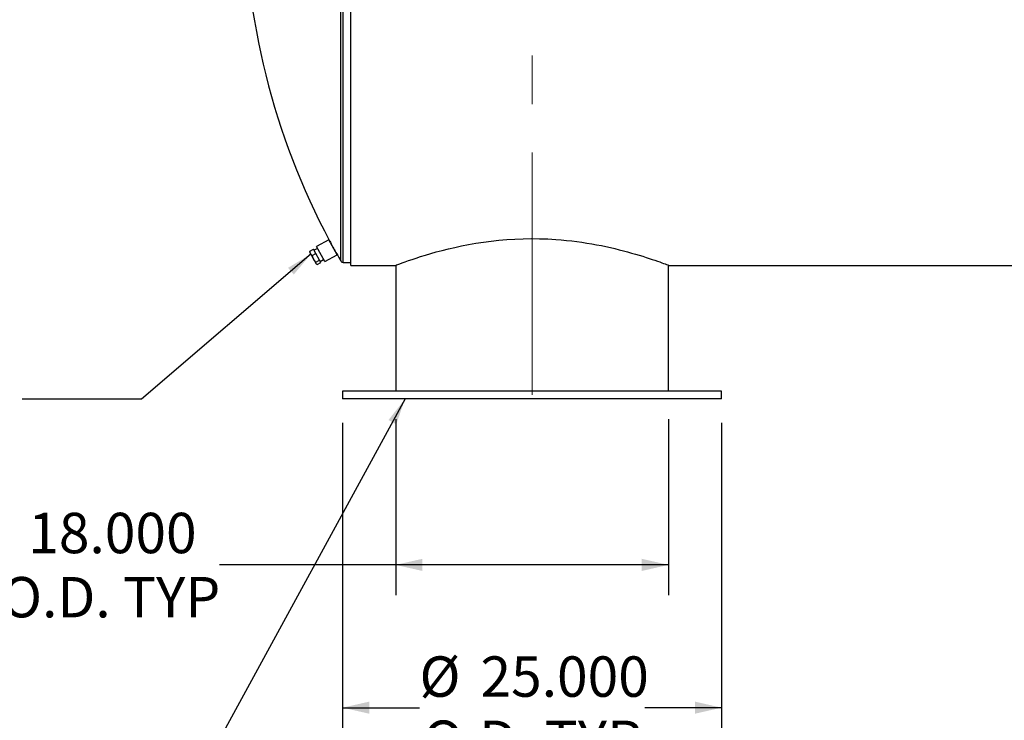
# Model space of a CAD drawing. Units: inches. Extents: x 16 to 336, y 14 to 252.
# Drawn here: x 141 to 206, y 74 to 120 of the extents above; entities that cross this region are included whole.
import ezdxf

# ---------------------------------------------------------------- set-up
doc = ezdxf.new("R2010")
doc.units = ezdxf.units.IN
doc.header["$LTSCALE"] = 32
doc.header["$MEASUREMENT"] = 0
doc.linetypes.add('CENTERX2', pattern=[0.8, 0.5, -0.1, 0.1, -0.1])
doc.layers.add('FORMAT', color=7, linetype='Continuous')
doc.styles.add('SLDTEXTSTYLE0', font='TXT', dxfattribs={"width": 0.75})
doc.dimstyles.new('SLDDIMSTYLE0', dxfattribs={"dimtxt": 2.666667, "dimasz": 1.76, "dimexe": 0, "dimexo": 0.0625, "dimgap": 0.666667, "dimtad": 0, "dimtih": 1, "dimtoh": 1, "dimdec": 3, "dimrnd": 1e-09, "dimzin": 4, "dimdsep": 46, "dimtxsty": 'SLDTEXTSTYLE0', "dimsah": 1, "dimcen": 0.09, "dimadec": 0, "dimazin": 1, "dimtfac": 1, "dimtdec": 4, "dimtofl": 0, "dimtmove": 0, "dimatfit": 3, "dimfxl": 0, "dimfrac": 2, "dimtolj": 1, "dimtzin": 12, "dimarcsym": 0})
doc.dimstyles.new('SLDDIMSTYLE3', dxfattribs={"dimtxt": 0.18, "dimasz": 1.76, "dimexe": 0, "dimexo": 0.0625, "dimgap": 0, "dimtad": 0, "dimtih": 1, "dimtoh": 1, "dimdec": 0, "dimrnd": 1e-09, "dimzin": 0, "dimdsep": 46, "dimtxsty": 'Standard', "dimsah": 1, "dimcen": 0.09, "dimadec": 0, "dimazin": 0, "dimtfac": 1.76, "dimtdec": 0, "dimtofl": 0, "dimtmove": 0, "dimatfit": 3, "dimfxl": 0, "dimfrac": 2, "dimtolj": 1, "dimtzin": 0, "dimarcsym": 0})

# ---------------------------------------------------------------- blocks, each defined once
blk = doc.blocks.new('_D_3')
at = {"layer": 'FORMAT'}
for p, q in [((162.261, 93.745), (162.261, 72.956)), ((187.261, 93.745), (187.261, 72.956)), ((162.261, 74.956), (167.331, 74.956)), ((187.261, 74.956), (182.191, 74.956))]:
    blk.add_line(p, q, dxfattribs=at)
for points in [[(162.261, 74.956), (164.021, 74.556), (164.021, 75.356)], [(187.261, 74.956), (185.501, 75.356), (185.501, 74.556)]]:
    blk.add_solid(points, dxfattribs=at)
at = {"layer": 'FORMAT', "char_height": 2.6667, "attachment_point": 1, "style": 'SLDTEXTSTYLE0'}
for s, insert in [('%%c', (167.331, 78.342)), ('25.000', (171.356, 78.342)), ('O.D. TYP', (167.556, 74.105))]:
    blk.add_mtext(s, dxfattribs=dict(at, insert=insert))
blk = doc.blocks.new('_D_7')
at = {"layer": 'FORMAT', "color": 7}
for p, q in [((165.761, 93.995), (165.761, 82.38)), ((183.761, 93.995), (183.761, 82.38)), ((165.761, 84.38), (154.143, 84.38)), ((183.761, 84.38), (165.761, 84.38))]:
    blk.add_line(p, q, dxfattribs=at)
for points in [[(165.761, 84.38), (167.521, 83.98), (167.521, 84.78)], [(183.761, 84.38), (182.001, 84.78), (182.001, 83.98)]]:
    blk.add_solid(points, dxfattribs=at)
at = {"layer": 'FORMAT', "color": 7, "char_height": 2.6667, "attachment_point": 1, "style": 'SLDTEXTSTYLE0'}
for s, insert in [('18.000', (141.521, 87.818)), ('O.D. TYP', (139.734, 83.581))]:
    blk.add_mtext(s, dxfattribs=dict(at, insert=insert))

msp = doc.modelspace()

# ---------------------------------------------------------------- linework, layer by layer
at = {"color": 7, "linetype": 'Continuous', "lineweight": 25}
for p, q in [((162.1377, 104.4388), (162.1377, 152.2505)), ((162.3002, 104.3446), (162.3002, 152.3446)), ((162.8002, 104.1352), (162.8002, 152.5541)), ((160.6062, 105.2641), (160.3868, 105.1443)), ((161.3608, 105.8384), (160.5379, 105.3891)), ((161.077, 104.4017), (160.5379, 105.3891)), ((161.8999, 104.8509), (161.3608, 105.8384)), ((160.0956, 105.0769), (160.3483, 105.2148)), ((160.0956, 105.0769), (160.0996, 105.0469)), ((160.0985, 105.0467), (160.1041, 105.0099)), ((160.1484, 104.9288), (160.1041, 105.0099)), ((160.3426, 104.573), (160.1484, 104.9288)), ((160.2444, 104.8044), (160.497, 104.9423)), ((160.497, 104.9423), (160.3483, 105.2148)), ((160.7368, 104.5031), (160.497, 104.9423)), ((161.077, 104.4017), (161.8999, 104.8509)), ((160.508, 104.2701), (160.3426, 104.573)), ((160.4841, 104.3652), (160.7368, 104.5031)), ((160.5234, 104.2419), (160.508, 104.2701)), ((160.5234, 104.2419), (160.5513, 104.2173)), ((160.5751, 104.1985), (160.8278, 104.3364)), ((160.8278, 104.3364), (160.7368, 104.5031)), ((160.7893, 104.407), (161.0087, 104.5268)), ((162.3002, 104.3446), (162.8002, 104.3446)), ((162.8002, 104.1352), (165.6987, 104.1352)), ((162.8002, 104.1352), (162.8002, 104.1351)), ((162.8002, 104.1351), (165.6985, 104.1351)), ((165.6985, 104.1351), (165.6985, 104.1352)), ((165.7611, 104.1587), (165.7611, 95.8446)), ((183.7611, 95.8446), (183.7611, 104.1587)), ((183.8233, 104.1352), (245.3002, 104.1352)), ((183.8235, 104.1351), (183.8235, 104.1352)), ((183.8235, 104.1351), (245.3002, 104.1351)), ((162.2611, 95.8446), (162.2611, 95.3446)), ((174.7611, 95.8446), (162.2611, 95.8446)), ((187.2611, 95.8446), (174.7611, 95.8446)), ((187.2611, 95.3446), (187.2611, 95.8446)), ((174.7611, 95.3446), (162.2611, 95.3446)), ((187.2611, 95.3446), (174.7611, 95.3446))]:
    msp.add_line(p, q, dxfattribs=at)
at = {"color": 7, "linetype": 'Continuous', "lineweight": 25, "flags": 128}
for points in [[(165.6987, 104.1352), (165.7045, 104.1374), (165.7398, 104.1507), (165.8067, 104.1759), (165.9046, 104.2124), (166.0336, 104.26), (166.192, 104.3176), (166.3804, 104.3849), (166.5966, 104.4604), (166.8403, 104.5436), (167.1114, 104.6334), (167.4073, 104.7283), (167.7289, 104.8275), (168.073, 104.9292), (168.4396, 105.0325), (168.829, 105.1362), (169.2375, 105.2383), (169.6667, 105.3383), (170.1125, 105.4339), (170.5752, 105.5243), (171.055, 105.6084), (171.5471, 105.6842), (172.0535, 105.7512), (172.5687, 105.8078), (173.0926, 105.8532), (173.6255, 105.8868), (174.1698, 105.908), (174.719, 105.9158), (175.2572, 105.9103), (175.7932, 105.8918), (176.3272, 105.8606), (176.679, 105.8331), (177.0279, 105.8003), (177.3722, 105.7627), (177.7124, 105.7203), (178.0492, 105.6734), (178.3809, 105.6224), (178.7036, 105.5681), (179.0203, 105.5106), (179.3314, 105.4498), (179.6354, 105.3865), (179.9368, 105.3199), (180.23, 105.2514), (180.5156, 105.1814), (180.7921, 105.1103), (181.0659, 105.037), (181.3294, 104.9635), (181.5829, 104.8902), (181.8251, 104.8178), (182.0595, 104.7456), (182.2813, 104.6752), (182.4908, 104.6071), (182.6867, 104.5419), (182.8645, 104.4814), (183.0284, 104.4246), (183.1786, 104.3717), (183.314, 104.3233), (183.4365, 104.2789), (183.5428, 104.24), (183.6329, 104.2066), (183.706, 104.1794), (183.7552, 104.1609), (183.7913, 104.1473), (183.814, 104.1387), (183.8233, 104.1352)], [(161.3972, 105.777), (161.3963, 105.7786), (161.4151, 105.744), (161.4525, 105.6752), (161.5083, 105.5726), (161.582, 105.4374), (161.6246, 105.3594), (161.6685, 105.2789), (161.7125, 105.1984), (161.7555, 105.1199), (161.792, 105.0532), (161.8245, 104.9939), (161.8467, 104.9534), (161.863, 104.9238), (161.8706, 104.91)], [(160.1484, 104.9288), (160.1169, 105.0001), (160.0956, 105.0769)], [(160.2444, 104.8044), (160.1916, 104.8633), (160.1484, 104.9288)], [(160.3426, 104.573), (160.2884, 104.6859), (160.2444, 104.8044)], [(160.4841, 104.3652), (160.4088, 104.4655), (160.3426, 104.573)], [(160.508, 104.2701), (160.4909, 104.3148), (160.4841, 104.3652)], [(160.5751, 104.1985), (160.5367, 104.2312), (160.508, 104.2701)]]:
    msp.add_lwpolyline(points, dxfattribs=at)
at = {"color": 7, "linetype": 'Continuous', "lineweight": 25}
for centre, radius, start, end in [((203.7611, 128.3446), 48, 180, 208.044695), ((203.7611, 128.3446), 48, 209.223835, 209.87036), ((162.3002, 104.5321), 0.1875, 209.87036, 270)]:
    msp.add_arc(centre, radius, start, end, dxfattribs=at)
at = {"layer": 'FORMAT', "color": 7, "linetype": 'CENTERX2', "lineweight": 18}
msp.add_line((174.7611, 95.5946), (174.7611, 128.361), dxfattribs=at)

# ---------------------------------------------------------------- dimensions: what is measured, and where the dimension line sits
at = {"layer": 'FORMAT', "color": 7}
dim = msp.add_linear_dim(base=(165.7611, 84.3802), p1=(183.7611, 95.5946), p2=(165.7611, 95.5946), text='<>\\PO.D. TYP', dimstyle='SLDDIMSTYLE0', dxfattribs=at)
dim.commit()
dim.dimension.update_dxf_attribs({"geometry": '_D_7', "text_midpoint": (146.9385, 84.3802), "dimtype": 160})
at = {"layer": 'FORMAT'}
dim = msp.add_linear_dim(base=(187.2611, 74.9562), p1=(162.2611, 95.3446), p2=(187.2611, 95.3446), text='%%c<>\\PO.D. TYP', dimstyle='SLDDIMSTYLE0', dxfattribs=at)
dim.commit()
dim.dimension.update_dxf_attribs({"geometry": '_D_3', "text_midpoint": (174.7611, 74.9562), "dimtype": 160})

# ---------------------------------------------------------------- leaders
for points in [[(160.1866, 104.9102), (148.9885, 95.3225), (141.1145, 95.3225)], [(166.3853, 95.3446), (146.1549, 58.2456), (132.3451, 58.2456)]]:
    msp.add_leader(points, dimstyle='SLDDIMSTYLE3', dxfattribs=at)

doc.saveas('drawing.dxf')
